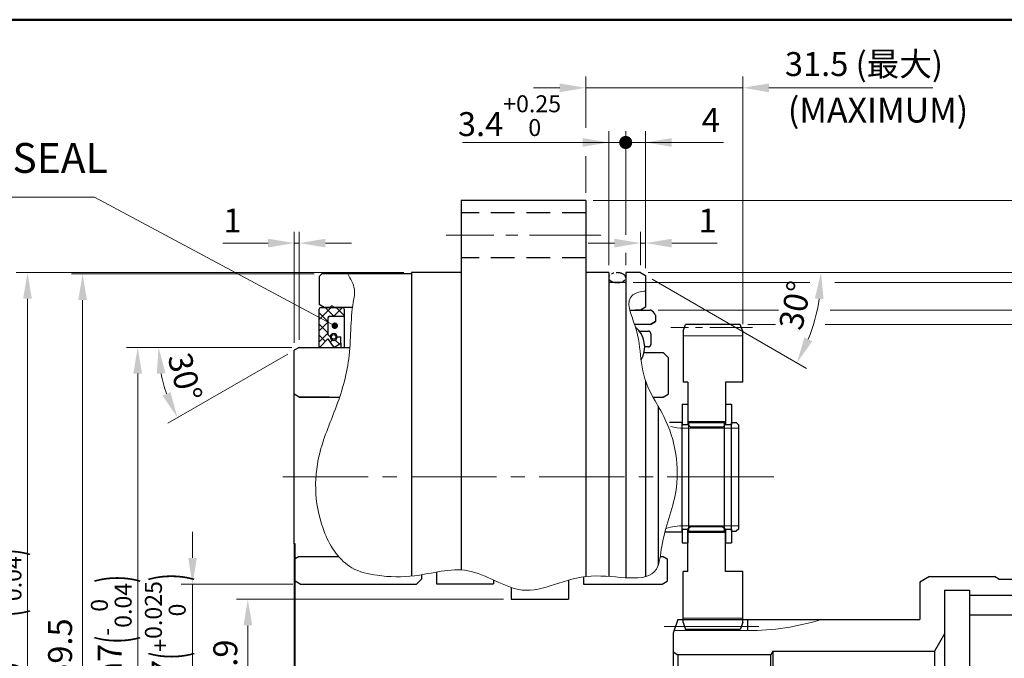
# Model space of a CAD drawing. Units: millimetres. Extents: x 47 to 644, y 67 to 482.
# Drawn here: x 327 to 524, y 354 to 482 of the extents above; entities that cross this region are included whole.
import ezdxf
from ezdxf.enums import TextEntityAlignment as Align

# ---------------------------------------------------------------- set-up
doc = ezdxf.new("R2010")
doc.units = ezdxf.units.MM
doc.header["$LTSCALE"] = 1.5
for name, pattern in [('CENTER2', [28.575, 19.05, -3.175, 3.175, -3.175]), ('DASHED2', [9.525, 6.35, -3.175]), ('HIDDEN', [9.525, 6.35, -3.175]), ('PHANTOM2', [31.75, 15.875, -3.175, 3.175, -3.175, 3.175, -3.175])]:
    doc.linetypes.add(name, pattern=pattern)
doc.layers.get('0').update_dxf_attribs({"lineweight": 30})
for name, color, linetype, lineweight in [('AM_0', 7, 'Continuous', 30), ('AM_11', 211, 'PHANTOM2', 25), ('AM_2', 3, 'Continuous', 20), ('AM_3', 31, 'DASHED2', 30), ('AM_4', 70, 'Continuous', 30), ('AM_5', 3, 'Continuous', 20), ('AM_6', 7, 'Continuous', 30), ('AM_7', 4, 'CENTER2', 15), ('AM_8', 1, 'Continuous', 20), ('表題欄-L', 1, 'Continuous', 50), ('表題欄_L', 1, 'Continuous', 50)]:
    doc.layers.add(name, color=color, linetype=linetype, lineweight=lineweight)
doc.styles.add('shi_dim_txt_sty', font='ISOCP.SHX', dxfattribs={"width": 0.9, "bigfont": 'EXTFONT.SHX'})
doc.styles.add('shi_dim_txt_sty 2', font='ISOCP.SHX', dxfattribs={"width": 0.9, "bigfont": 'EXTFONT.SHX'})
doc.styles.get("Standard").update_dxf_attribs({"font": 'ISOCP.SHX', "bigfont": 'EXTFONT.SHX'})
doc.styles.add('図番1', font='isoct.shx', dxfattribs={"width": 0.9, "bigfont": 'extfont.shx'})
doc.dimstyles.new('shi_dim_sty_A1KEI$0', dxfattribs={"dimtxt": 3.2, "dimasz": 3.5, "dimexe": 1.5, "dimexo": 1, "dimgap": 1, "dimtad": 1, "dimdsep": 46, "dimtxsty": 'shi_dim_txt_sty', "dimcen": 0, "dimclrd": 3, "dimclre": 3, "dimclrt": 51, "dimadec": 1, "dimazin": 2, "dimtp": 0.1, "dimtm": 0.1, "dimtfac": 0.71, "dimtmove": 0, "dimatfit": 0, "dimfxl": 1, "dimlwd": 20, "dimlwe": 20, "dimarcsym": 0})
doc.dimstyles.new('shi_dim_sty_A1KEI$2', dxfattribs={"dimtxt": 3.2, "dimasz": 3.5, "dimexe": 1.5, "dimexo": 1, "dimgap": 1, "dimtad": 1, "dimdsep": 46, "dimtxsty": 'shi_dim_txt_sty', "dimcen": 0, "dimclrd": 3, "dimclre": 3, "dimclrt": 51, "dimadec": 1, "dimazin": 2, "dimtp": 0.1, "dimtm": 0.1, "dimtfac": 0.71, "dimtmove": 0, "dimatfit": 3, "dimfxl": 1, "dimlwd": 20, "dimlwe": 20, "dimarcsym": 0})

# ---------------------------------------------------------------- blocks, each defined once
blk = doc.blocks.new('A3HG_2018_01')
at = {"layer": '表題欄_L'}
blk.add_line((390, 277), (0, 277), dxfattribs=at)
blk = doc.blocks.new('A3HO_SDT2021')
at = {"layer": '表題欄-L'}
blk.add_line((0, 277), (390, 277), dxfattribs=at)
at = {"layer": 'AM_0', "color": 6, "lineweight": 30, "width": 1.1}
blk.add_attdef('DWG.NO1', text='', height=6, rotation=180, dxfattribs=at).set_placement((20, 272), align=Align.MIDDLE)
at = {"layer": 'AM_0', "color": 6, "lineweight": 30}
for tag, height, p in [('HIS5.TAN{3.5}', 3, (180, 27)), ('SCALE{7.5}', 3, (238, 27)), ('DATE{7.5}', 3, (280, 27)), ('HIS4.TAN{3.5}', 3, (180, 21)), ('TITLE3', 5, (341.98, 15.49)), ('HIS3.TAN{3.5}', 3, (180, 15)), ('HIS2.TAN{3.5}', 3, (180, 9)), ('HIS1.TAN{3.5}', 3, (180, 3))]:
    blk.add_attdef(tag, text='', height=height, dxfattribs=at).set_placement(p, align=Align.MIDDLE)
for tag, height, p in [('TITLE1', 4, (296.27, 27.02)), ('HIS5{18}', 2.5, (112.72, 27)), ('HIS4{18}', 2.5, (112.72, 21)), ('HIS3{18}', 2.5, (112.72, 15)), ('HIS2{18}', 2.5, (112.72, 9)), ('HIS1{18}', 2.5, (112.72, 2.54))]:
    blk.add_attdef(tag, text='', height=height, dxfattribs=at).set_placement(p, align=Align.MIDDLE_LEFT)
at = {"layer": 'AM_0', "color": 6, "lineweight": 30, "width": 0.55}
for tag, p in [('HIS5.DATE{3.5}', (162.03, 27)), ('HIS4.DATE{3.5}', (162.03, 21)), ('HIS4.DATE', (162.03, 21)), ('HIS3.DATE{3.5}', (162.03, 15)), ('HIS2.DATE{3.5}', (162.03, 9)), ('HIS1.DATE{3.5}', (162.03, 3))]:
    blk.add_attdef(tag, text='', height=3, dxfattribs=at).set_placement(p, align=Align.MIDDLE_LEFT)
at = {"layer": 'AM_0', "color": 6, "lineweight": 30, "width": 0.8}
for tag, p in [('SAKUSEI{4}', (219.5, 16.5)), ('TANTOU{4}', (240.5, 16.5)), ('SINSA{4}', (261.5, 16.5)), ('SYOUNIN{4}', (282.5, 16.5))]:
    blk.add_attdef(tag, text='', height=4.5, dxfattribs=at).set_placement(p, align=Align.MIDDLE)
at = {"layer": 'AM_0', "color": 6, "lineweight": 30, "style": '図番1', "width": 1.05}
blk.add_attdef('DWG.NO1{7.3}', text='', height=7, dxfattribs=at).set_placement((372.25, 2.34), align=Align.RIGHT)
blk = doc.blocks.new('NU35_枠_断片_01')
at = {"layer": 'AM_0'}
for p, q in [((0, 94.5), (-25, 94.5)), ((-25, 94.5), (-25, 20.32)), ((0, 94.5), (0, 19)), ((-53.5, 79.25), (-53, 79.75)), ((-53.5, 79.25), (-53.5, 73.58)), ((-35, 79.75), (-53, 79.75)), ((-25, 80), (-35, 80)), ((-35, 80), (-35, 19.09)), ((4.6, 80), (0, 80)), ((4.6, 80), (4.6, 19.02)), ((11, 80), (8, 80)), ((8, 80), (8, 18.77)), ((11, 80), (12, 79.42)), ((12, 79.42), (12, 73.08)), ((8, 78), (4.6, 78)), ((-52.5, 73), (-53.5, 73.58)), ((-50.43, 73), (-50.9, 73.27)), ((-51.2, 73), (-52.5, 73)), ((-51.2, 73.1), (-51.2, 73)), ((-46.84, 73), (-50.43, 73)), ((11, 72.5), (9.91, 72.5)), ((12, 73.08), (11, 72.5)), ((12, 58.22), (12, 18.99)), ((-25, -94.5), (-25, -17.47)), ((-35, -26.45), (-35, -19.04)), ((4.6, -80), (4.6, -19.44)), ((8, -80), (8, -19.11)), ((0, -94.5), (0, -20.38)), ((12, -56.75), (12, -20.07)), ((-35, -50.26), (-35, -34.46)), ((-35, -80), (-35, -56.4)), ((-52.5, -73), (-53.5, -73.58)), ((-51.2, -73), (-52.5, -73)), ((-51.2, -73.1), (-51.2, -73)), ((-50.43, -73), (-50.9, -73.27)), ((-47.64, -73), (-50.43, -73)), ((11, -72.5), (9.61, -72.5)), ((12, -73.08), (11, -72.5)), ((12, -79.42), (12, -73.08)), ((-53.5, -79.25), (-53.5, -73.58)), ((8, -78), (4.6, -78)), ((-53.5, -79.25), (-53, -79.75)), ((-35, -79.75), (-53, -79.75)), ((-25, -80), (-35, -80)), ((4.6, -80), (0, -80)), ((11, -80), (8, -80)), ((11, -80), (12, -79.42)), ((0, -94.5), (-25, -94.5))]:
    blk.add_line(p, q, dxfattribs=at)
for centre, start, end in [((-51, 73.1), 60, 180), ((-51, -73.1), 180, 300)]:
    blk.add_arc(centre, 0.2, start, end, dxfattribs=at)
at = {"layer": 'AM_3', "ltscale": 0.5}
for p, q in [((0, 92), (-25, 92)), ((0, 83), (-25, 83)), ((0, -83), (-25, -83)), ((0, -92), (-25, -92))]:
    blk.add_line(p, q, dxfattribs=at)
at = {"layer": 'AM_7', "ltscale": 0.5}
for p, q in [((3, 87.5), (-28, 87.5)), ((3, -87.5), (-28, -87.5))]:
    blk.add_line(p, q, dxfattribs=at)
blk = doc.blocks.new('主軸受け_リテーナ_玉_断片_01')
at = {"layer": 'AM_11'}
for p, q in [((4.79, 68.25), (6.5, 68.25)), ((7, 67.75), (7, 65.6)), ((6.5, 65.1), (5.85, 65.1)), ((6.5, -65.1), (5.88, -65.1)), ((7, -67.75), (7, -65.6)), ((4.84, -68.25), (6.5, -68.25))]:
    blk.add_line(p, q, dxfattribs=at)
for centre, start, end in [((6.5, 67.75), 0.0586, 90), ((6.5, 65.6), 270.0586, 0.0586), ((6.5, -65.6), 360, 90), ((6.5, -67.75), 270, 360)]:
    blk.add_arc(centre, 0.5, start, end, dxfattribs=at)
blk = doc.blocks.new('主軸受け_外輪_断片_01')
at = {"layer": 'AM_0'}
for p, q in [((9.81, 72.5), (14, 72.5)), ((9.81, 72.5), (14, 72.5)), ((15, 71.5), (15, 70.17)), ((15, 71.5), (15, 70.17)), ((14, 69.59), (10.79, 69.59)), ((14, 69.59), (10.79, 69.59)), ((14, 69.59), (15, 70.17)), ((15, 70.17), (14, 69.59)), ((15.5, 53.24), (15.5, 21.26)), ((15.5, -22.91), (15.5, -31.38)), ((14, -69.6), (10.51, -69.6)), ((14, -69.6), (10.51, -69.6)), ((14, -69.6), (15, -70.17)), ((15, -70.17), (14, -69.6)), ((15, -70.17), (15, -71.5)), ((15, -71.5), (15, -70.17)), ((9.24, -72.5), (14, -72.5)), ((14, -72.5), (9.24, -72.5))]:
    blk.add_line(p, q, dxfattribs=at)
for centre, radius, start, end in [((12.08, 69.58), 3.5, 33.3443, 56.6557), ((7.65, 65.1), 5.16, 329.4507, 49.93), ((7.65, -65.1), 5.16, 276.5925, 51.3928), ((7.8, -64.92), 5.4, 274.9315, 300.0856), ((12.08, -69.58), 3.5, 303.3443, 326.6557)]:
    blk.add_arc(centre, radius, start, end, dxfattribs=at)
blk = doc.blocks.new('NU35_キャリア_断片')
at = {"layer": 'AM_0'}
for p, q in [((-5.81, 64), (-2, 64)), ((-2, 64), (-1, 63)), ((-1, 63), (-1, 55.58)), ((-2, 55), (-1, 55.58)), ((-3.96, 55), (-2, 55)), ((-2.58, 23), (-2, 23)), ((-2, 23), (-1.2, 22.54)), ((-1.2, 22.54), (-1.2, 18.08)), ((-18, 18.93), (-18, 17.5)), ((-2.2, 17.5), (-1.2, 18.08)), ((-18, 17.5), (-2.2, 17.5)), ((-18, -17.5), (-2.2, -17.5)), ((-18, -17.5), (-18, -20.48)), ((-2.2, -17.5), (-1.2, -18.08)), ((-1.2, -18.08), (-1.2, -46)), ((-1, -46), (-1.2, -46)), ((-1, -46), (-1, -63)), ((-2, -64), (-1, -63)), ((-5.81, -64), (-2, -64))]:
    blk.add_line(p, q, dxfattribs=at)
blk = doc.blocks.new('NU35_フランジ_標準_ギア外_断片_01')
at = {"layer": 'AM_0'}
for p, q in [((1, 65), (0, 64.42)), ((0, 25.56), (0, 64.42)), ((1, 65), (11.15, 65)), ((1, 55), (0, 55.58)), ((1, 55), (9.07, 55)), ((0.2, 25.56), (0, 25.56)), ((0, 25.56), (0, -27)), ((0.2, 18.08), (0.2, 25.56)), ((1, 23), (0.2, 22.54)), ((1, 23), (8.89, 23)), ((1.2, 17.5), (0.2, 18.08)), ((0.2, -27), (0.2, 18.08)), ((25.5, 18.5), (24.5, 17.5)), ((25.5, 19.36), (25.5, 18.5)), ((1.2, 17.5), (24.5, 17.5)), ((1.2, -17.5), (0.2, -18.08)), ((1.2, -17.5), (24.5, -17.5)), ((24.5, -17.5), (25, -18)), ((25, -18), (25, -19)), ((0, -64.42), (0, -27)), ((0, -27), (0.2, -27)), ((0.61, -49.31), (0, -48.25)), ((0.61, -49.31), (20, -49.31)), ((0.61, -49.31), (0.61, -57.69)), ((16, -58.5), (16, -48.5)), ((22.42, -53.5), (20, -49.31)), ((20, -57.69), (20, -49.31)), ((22.42, -53.5), (20, -57.69)), ((0.61, -57.69), (0, -58.75)), ((0.61, -57.69), (20, -57.69)), ((1, -65), (0, -64.42)), ((1, -65), (11.91, -65))]:
    blk.add_line(p, q, dxfattribs=at)
at = {"layer": 'AM_2'}
for p, q in [((0.14, -48.5), (16, -48.5)), ((16, -48.5), (17.5, -49.31)), ((0.14, -58.5), (16, -58.5)), ((16, -58.5), (17.5, -57.69))]:
    blk.add_line(p, q, dxfattribs=at)
at = {"layer": 'AM_3', "ltscale": 0.5}
for p, q in [((0.61, -31.81), (0, -30.75)), ((16, -31), (17.5, -31.81)), ((22.42, -36), (20, -40.19)), ((0.61, -40.19), (0, -41.25)), ((16, -41), (17.5, -40.19))]:
    blk.add_line(p, q, dxfattribs=at)
at = {"layer": 'AM_3', "linetype": 'HIDDEN', "ltscale": 0.5}
for p, q in [((0.14, -31), (16, -31)), ((16, -41), (16, -31)), ((0.61, -31.81), (20, -31.81)), ((0.61, -31.81), (0.61, -40.19)), ((22.42, -36), (20, -31.81)), ((20, -40.19), (20, -31.81)), ((0.14, -41), (16, -41)), ((0.61, -40.19), (20, -40.19))]:
    blk.add_line(p, q, dxfattribs=at)
at = {"layer": 'AM_7', "ltscale": 0.4}
for p, q in [((-3, -36), (23.74, -36)), ((-3, -53.5), (25.03, -53.5))]:
    blk.add_line(p, q, dxfattribs=at)
blk = doc.blocks.new('NU35_偏心遊星軸_断片')
at = {"layer": 'AM_0'}
for p, q in [((47.76, 11), (50.3, 11)), ((50.3, -11), (50.3, 11)), ((50.3, 10.5), (51.65, 10.5)), ((51.65, 10.9), (58.85, 10.9)), ((51.65, -10.9), (51.65, 10.9)), ((58.85, -10.9), (58.85, 10.9)), ((58.85, 10.5), (60.2, 10.5)), ((60.2, 10.9), (61.2, 10.9)), ((60.2, -10.9), (60.2, 10.9)), ((61.2, 10.9), (61.7, 10.4)), ((61.7, -10.4), (61.7, 10.4)), ((46.89, -11), (50.3, -11)), ((50.3, -10.5), (51.65, -10.5)), ((51.65, -10.9), (58.85, -10.9)), ((58.85, -10.5), (60.2, -10.5)), ((60.2, -10.9), (61.2, -10.9)), ((61.7, -10.4), (61.2, -10.9))]:
    blk.add_line(p, q, dxfattribs=at)
at = {"layer": 'AM_2'}
for p, q in [((50.7, 9.8), (61.7, 9.8)), ((50.7, -9.8), (61.7, -9.8))]:
    blk.add_line(p, q, dxfattribs=at)
for centre, start, end in [((50.7, 21.8), 257.1476, 270), ((50.7, -21.8), 90, 107.6193)]:
    blk.add_arc(centre, 12, start, end, dxfattribs=at)
blk = doc.blocks.new('C形止め輪_軸_22')
at = {"layer": 'AM_0'}
for p, q in [((0, 14.6), (1.2, 14.6)), ((0, 14.6), (0, 10.5)), ((1.2, 14.6), (1.2, 10.5)), ((0, 10.5), (1.2, 10.5)), ((0, -10.5), (1.2, -10.5)), ((0, -10.5), (0, -13.2)), ((1.2, -10.5), (1.2, -13.2)), ((0, -13.2), (1.2, -13.2))]:
    blk.add_line(p, q, dxfattribs=at)
blk = doc.blocks.new('GENDOT')
blk.add_line((0, 0), (-1, 0))
at = {"const_width": 0.25}
blk.add_lwpolyline([(-0.125, 0, 1), (0.125, 0, 1)], format="xyb", close=True, dxfattribs=at)
blk = doc.blocks.new('*D42')
at = {"layer": 'AM_5', "color": 3, "lineweight": 20}
for p, q in [((448.17, 439.03), (448.17, 459.84)), ((452.17, 432.38), (452.17, 459.84)), ((442.92, 457.59), (437.67, 457.59)), ((448.17, 457.59), (452.17, 457.59)), ((457.42, 457.59), (467.83, 457.59)), ((448.17, 432.96), (448.17, 435.43))]:
    blk.add_line(p, q, dxfattribs=at)
at = {"layer": 'AM_5', "color": 3}
blk.add_solid([(457.42, 458.47), (457.42, 456.72), (452.17, 457.59)], dxfattribs=at)
at = {"layer": 'Defpoints', "color": 0}
for p in [(452.17, 457.59), (448.17, 431.46), (452.17, 430.88)]:
    blk.add_point(p, dxfattribs=at)
at = {"layer": 'AM_5', "color": 3, "lineweight": 20, "xscale": 5.25, "yscale": 5.25, "zscale": 5.25}
blk.add_blockref('GENDOT', (448.17, 457.59), dxfattribs=at)
at = {"layer": 'AM_5', "color": 51, "insert": (465.25, 461.49), "char_height": 4.8, "attachment_point": 5, "style": 'shi_dim_txt_sty'}
blk.add_mtext('4', dxfattribs=at)
blk = doc.blocks.new('*D43')
at = {"layer": 'AM_5', "color": 3, "lineweight": 20}
for p, q in [((444.77, 432.96), (444.77, 459.84)), ((448.17, 439.31), (448.17, 459.84)), ((439.52, 457.59), (415.43, 457.59)), ((448.17, 457.59), (444.77, 457.59)), ((453.42, 457.59), (458.67, 457.59)), ((448.17, 432.96), (448.17, 435.43))]:
    blk.add_line(p, q, dxfattribs=at)
at = {"layer": 'AM_5', "color": 3}
blk.add_solid([(439.52, 458.47), (439.52, 456.72), (444.77, 457.59)], dxfattribs=at)
at = {"layer": 'Defpoints', "color": 0}
for p in [(444.77, 457.59), (444.77, 431.46), (448.17, 431.46)]:
    blk.add_point(p, dxfattribs=at)
at = {"layer": 'AM_5', "color": 3, "lineweight": 20, "xscale": 5.25, "yscale": 5.25, "zscale": 5.25, "rotation": 180}
blk.add_blockref('GENDOT', (448.17, 457.59), dxfattribs=at)
at = {"layer": 'AM_5', "color": 51, "insert": (424.85, 462.97), "char_height": 4.8, "attachment_point": 5, "style": 'shi_dim_txt_sty'}
blk.add_mtext('3.4{}{\\H0.71x;\\C3;\\S+0.25^  0;}', dxfattribs=at)
blk = doc.blocks.new('*D44')
at = {"layer": 'AM_5', "color": 3, "lineweight": 20}
for p, q in [((440.17, 460.52), (440.17, 470.82)), ((471.67, 421.13), (471.67, 470.82)), ((434.92, 468.57), (429.67, 468.57)), ((440.17, 468.57), (471.67, 468.57)), ((476.92, 468.57), (509.79, 468.57)), ((440.17, 447.46), (440.17, 454.86))]:
    blk.add_line(p, q, dxfattribs=at)
at = {"layer": 'AM_5', "color": 3}
for points in [[(434.92, 469.44), (434.92, 467.69), (440.17, 468.57)], [(476.92, 469.44), (476.92, 467.69), (471.67, 468.57)]]:
    blk.add_solid(points, dxfattribs=at)
at = {"layer": 'Defpoints', "color": 0}
for p in [(440.17, 468.57), (440.17, 445.96), (471.67, 419.63)]:
    blk.add_point(p, dxfattribs=at)
at = {"layer": 'AM_5', "color": 51, "insert": (495.98, 472.71), "char_height": 4.8, "attachment_point": 5, "style": 'shi_dim_txt_sty'}
blk.add_mtext('31.5 (最大)', dxfattribs=at)
blk = doc.blocks.new('*D45')
at = {"layer": 'AM_5', "color": 3, "lineweight": 20}
for p, q in [((454.67, 423.96), (478.82, 423.96)), ((489.17, 423.96), (588.26, 423.96)), ((586.01, 418.71), (586.01, 284.21)), ((454.67, 278.96), (588.26, 278.96))]:
    blk.add_line(p, q, dxfattribs=at)
at = {"layer": 'AM_5', "color": 3}
for points in [[(585.13, 418.71), (586.88, 418.71), (586.01, 423.96)], [(585.13, 284.21), (586.88, 284.21), (586.01, 278.96)]]:
    blk.add_solid(points, dxfattribs=at)
at = {"layer": 'Defpoints', "color": 0}
for p in [(453.17, 423.96), (453.17, 278.96), (586.01, 278.96)]:
    blk.add_point(p, dxfattribs=at)
at = {"layer": 'AM_5', "color": 51, "insert": (582.11, 352.28), "char_height": 4.8, "attachment_point": 5, "rotation": 90, "style": 'shi_dim_txt_sty'}
blk.add_mtext('%%c145', dxfattribs=at)
blk = doc.blocks.new('*D46')
at = {"layer": 'AM_5', "color": 3, "lineweight": 20}
for p, q in [((449.67, 429.46), (485.13, 429.46)), ((490.15, 429.46), (599.31, 429.46)), ((597.06, 278.71), (597.06, 424.21)), ((449.67, 273.46), (599.31, 273.46))]:
    blk.add_line(p, q, dxfattribs=at)
at = {"layer": 'AM_5', "color": 3}
for points in [[(596.19, 424.21), (597.94, 424.21), (597.06, 429.46)], [(596.19, 278.71), (597.94, 278.71), (597.06, 273.46)]]:
    blk.add_solid(points, dxfattribs=at)
at = {"layer": 'Defpoints', "color": 0}
for p in [(448.17, 429.46), (597.06, 429.46), (448.17, 273.46)]:
    blk.add_point(p, dxfattribs=at)
at = {"layer": 'AM_5', "color": 51, "insert": (591.84, 355.46), "char_height": 4.8, "attachment_point": 5, "rotation": 90, "style": 'shi_dim_txt_sty'}
blk.add_mtext('%%C156{}{\\H0.71x;\\C7;\\S 0^ -0.1;}', dxfattribs=at)
blk = doc.blocks.new('*D47')
at = {"layer": 'AM_5', "color": 3, "lineweight": 20}
for p, q in [((452.67, 431.46), (610.36, 431.46)), ((608.11, 426.21), (608.11, 276.71)), ((452.67, 271.46), (610.36, 271.46))]:
    blk.add_line(p, q, dxfattribs=at)
at = {"layer": 'AM_5', "color": 3}
for points in [[(607.24, 426.21), (608.99, 426.21), (608.11, 431.46)], [(607.24, 276.71), (608.99, 276.71), (608.11, 271.46)]]:
    blk.add_solid(points, dxfattribs=at)
at = {"layer": 'Defpoints', "color": 0}
for p in [(451.17, 431.46), (451.17, 271.46), (608.11, 271.46)]:
    blk.add_point(p, dxfattribs=at)
at = {"layer": 'AM_5', "color": 51, "insert": (602.81, 351.43), "char_height": 4.8, "attachment_point": 5, "rotation": 90, "style": 'shi_dim_txt_sty'}
blk.add_mtext('%%C160{}{\\C51; h7\\C3;{\\H1.42x;\\W0.5;(}{\\A0;\\H0.71x;-\\S0^ 0.04;}{\\H1.42x;\\W0.5;)}}', dxfattribs=at)
blk = doc.blocks.new('*D48')
at = {"layer": 'AM_5', "color": 3, "lineweight": 20}
for p, q in [((441.67, 445.96), (621.42, 445.96)), ((619.17, 440.71), (619.17, 262.21)), ((441.67, 256.96), (454.06, 256.96)), ((455.9, 256.96), (466.46, 256.96)), ((470.97, 256.96), (621.42, 256.96))]:
    blk.add_line(p, q, dxfattribs=at)
at = {"layer": 'AM_5', "color": 3}
for points in [[(618.29, 440.71), (620.04, 440.71), (619.17, 445.96)], [(618.29, 262.21), (620.04, 262.21), (619.17, 256.96)]]:
    blk.add_solid(points, dxfattribs=at)
at = {"layer": 'Defpoints', "color": 0}
for p in [(440.17, 445.96), (440.17, 256.96), (619.17, 256.96)]:
    blk.add_point(p, dxfattribs=at)
at = {"layer": 'AM_5', "color": 51, "insert": (615.27, 352.29), "char_height": 4.8, "attachment_point": 5, "rotation": 90, "style": 'shi_dim_txt_sty'}
blk.add_mtext('%%c189', dxfattribs=at)
blk = doc.blocks.new('*D49')
at = {"layer": 'AM_5', "color": 3, "lineweight": 20}
for p, q in [((381.17, 416.46), (347.99, 416.46)), ((350.24, 411.21), (350.24, 291.71)), ((381.17, 286.46), (347.99, 286.46))]:
    blk.add_line(p, q, dxfattribs=at)
at = {"layer": 'AM_5', "color": 3}
for points in [[(349.36, 411.21), (351.11, 411.21), (350.24, 416.46)], [(349.36, 291.71), (351.11, 291.71), (350.24, 286.46)]]:
    blk.add_solid(points, dxfattribs=at)
at = {"layer": 'Defpoints', "color": 0}
for p in [(382.67, 416.46), (350.24, 286.46), (382.67, 286.46)]:
    blk.add_point(p, dxfattribs=at)
at = {"layer": 'AM_5', "color": 51, "insert": (344.93, 351.46), "char_height": 4.8, "attachment_point": 5, "rotation": 90, "style": 'shi_dim_txt_sty'}
blk.add_mtext('%%C130{}{\\C51; h7\\C3;{\\H1.42x;\\W0.5;(}{\\A0;\\H0.71x;-\\S0^ 0.04;}{\\H1.42x;\\W0.5;)}}', dxfattribs=at)
blk = doc.blocks.new('ua35-166-pla2_01')
at = {"layer": 'AM_0'}
for p, q in [((-11, 29.23), (-10.5, 30.6)), ((-10.5, 30.6), (0.5, 30.6)), ((1, 29.23), (0.5, 30.6)), ((-11, 29.23), (-11, 19)), ((1, 29.23), (1, 19)), ((-11, 19), (-7.5, 19)), ((-7.5, 19), (-7.5, 10.5)), ((0, 19), (0, 10.5)), ((0, 19), (1, 19)), ((0, 15.75), (0, 15.75)), ((-7, 10), (-7.5, 10.5)), ((-7, 10), (-0.5, 10)), ((-0.5, 10), (0, 10.5)), ((-7, -10), (-7.5, -10.5)), ((-7.5, -16), (-7.5, -10.5)), ((-7.5, -19), (-7.5, -10.5)), ((-7, -10), (-0.5, -10)), ((-0.5, -10), (0, -10.5)), ((0, -16), (0, -10.5)), ((0, -19), (0, -10.5)), ((0, -15.75), (0, -15.75)), ((-11, -19), (-7.5, -19)), ((-11, -19), (-11, -29.23)), ((0, -19), (1, -19)), ((1, -29.23), (1, -19)), ((-11, -29.23), (-10.5, -30.6)), ((1, -29.23), (0.5, -30.6)), ((-10.5, -30.6), (0.5, -30.6))]:
    blk.add_line(p, q, dxfattribs=at)
at = {"layer": 'AM_2'}
for p, q in [((-11, 28.35), (1, 28.35)), ((-7.5, 11.15), (0, 11.15)), ((-7.5, -11.15), (0, -11.15)), ((-11, -28.35), (1, -28.35))]:
    blk.add_line(p, q, dxfattribs=at)
at = {"layer": 'AM_7', "ltscale": 0.3}
for p, q in [((-12.94, 30), (3.44, 30)), ((-17.25, 0), (3.5, 0)), ((-12.94, -30), (3.44, -30))]:
    blk.add_line(p, q, dxfattribs=at)
blk = doc.blocks.new('*D59')
at = {"layer": 'AM_5', "color": 3, "lineweight": 20}
for p, q in [((385.67, 431.21), (336.93, 431.21)), ((339.18, 425.96), (339.18, 276.96)), ((385.67, 271.71), (336.93, 271.71))]:
    blk.add_line(p, q, dxfattribs=at)
at = {"layer": 'AM_5', "color": 3}
for points in [[(338.31, 425.96), (340.06, 425.96), (339.18, 431.21)], [(338.31, 276.96), (340.06, 276.96), (339.18, 271.71)]]:
    blk.add_solid(points, dxfattribs=at)
at = {"layer": 'Defpoints', "color": 0}
for p in [(387.17, 431.21), (339.18, 271.71), (387.17, 271.71)]:
    blk.add_point(p, dxfattribs=at)
at = {"layer": 'AM_5', "color": 51, "insert": (335.28, 351.46), "char_height": 4.8, "attachment_point": 5, "rotation": 90, "style": 'shi_dim_txt_sty'}
blk.add_mtext('%%c159.5', dxfattribs=at)
blk = doc.blocks.new('*D60')
at = {"layer": 'AM_5', "color": 3, "lineweight": 20}
for p, q in [((403.67, 431.46), (325.88, 431.46)), ((328.13, 426.21), (328.13, 276.71)), ((403.67, 271.46), (325.88, 271.46))]:
    blk.add_line(p, q, dxfattribs=at)
at = {"layer": 'AM_5', "color": 3}
for points in [[(327.25, 426.21), (329, 426.21), (328.13, 431.46)], [(327.25, 276.71), (329, 276.71), (328.13, 271.46)]]:
    blk.add_solid(points, dxfattribs=at)
at = {"layer": 'Defpoints', "color": 0}
for p in [(405.17, 431.46), (328.13, 271.46), (405.17, 271.46)]:
    blk.add_point(p, dxfattribs=at)
at = {"layer": 'AM_5', "color": 51, "insert": (322.82, 356.82), "char_height": 4.8, "attachment_point": 5, "rotation": 90, "style": 'shi_dim_txt_sty'}
blk.add_mtext('%%C160{}{\\C51; h7\\C3;{\\H1.42x;\\W0.5;(}{\\A0;\\H0.71x;-\\S0^ 0.04;}{\\H1.42x;\\W0.5;)}}', dxfattribs=at)
blk = doc.blocks.new('*D64')
at = {"layer": 'AM_5', "color": 3, "lineweight": 20}
for p, q in [((381.67, 417.38), (381.67, 439.65)), ((382.67, 417.96), (382.67, 439.65)), ((376.42, 437.4), (367.31, 437.4)), ((382.67, 437.4), (381.67, 437.4)), ((387.92, 437.4), (393.17, 437.4))]:
    blk.add_line(p, q, dxfattribs=at)
at = {"layer": 'AM_5', "color": 3}
for points in [[(376.42, 438.27), (376.42, 436.52), (381.67, 437.4)], [(387.92, 438.27), (387.92, 436.52), (382.67, 437.4)]]:
    blk.add_solid(points, dxfattribs=at)
at = {"layer": 'Defpoints', "color": 0}
for p in [(381.67, 437.4), (381.67, 415.88), (382.67, 416.46)]:
    blk.add_point(p, dxfattribs=at)
at = {"layer": 'AM_5', "color": 51, "insert": (369.24, 441.3), "char_height": 4.8, "attachment_point": 5, "style": 'shi_dim_txt_sty'}
blk.add_mtext('1', dxfattribs=at)
blk = doc.blocks.new('*D65')
at = {"layer": 'AM_5', "color": 3, "lineweight": 20}
for p, q in [((381.17, 416.46), (352.19, 416.46)), ((380.37, 415.13), (356.28, 401.22))]:
    blk.add_line(p, q, dxfattribs=at)
blk.add_arc((382.67, 416.46), 28.23, 190.6717, 199.3283, dxfattribs=at)
at = {"layer": 'AM_5', "color": 3}
for points in [[(354.06, 411.15), (355.8, 411.32), (354.44, 416.46)], [(356.83, 407.48), (355.24, 406.75), (358.22, 402.35)]]:
    blk.add_solid(points, dxfattribs=at)
at = {"layer": 'Defpoints', "color": 0}
for p in [(381.67, 415.88), (382.67, 416.46), (382.67, 416.46), (392.82, 416.46), (356.15, 406.81)]:
    blk.add_point(p, dxfattribs=at)
at = {"layer": 'AM_5', "color": 51, "insert": (359.13, 410.34), "char_height": 4.8, "attachment_point": 5, "rotation": 284.58, "style": 'shi_dim_txt_sty'}
blk.add_mtext('30°', dxfattribs=at)
blk = doc.blocks.new('*D67')
at = {"layer": 'AM_5', "color": 3, "lineweight": 20}
for p, q in [((361.24, 374.21), (361.24, 379.46)), ((381.37, 368.96), (358.99, 368.96)), ((361.24, 368.96), (361.24, 363.71)), ((361.24, 363.71), (361.24, 339.21)), ((361.24, 333.96), (361.24, 339.21)), ((381.37, 333.96), (358.99, 333.96)), ((361.24, 328.71), (361.24, 323.46))]:
    blk.add_line(p, q, dxfattribs=at)
at = {"layer": 'AM_5', "color": 3}
for points in [[(360.37, 374.21), (362.12, 374.21), (361.24, 368.96)], [(360.37, 328.71), (362.12, 328.71), (361.24, 333.96)]]:
    blk.add_solid(points, dxfattribs=at)
at = {"layer": 'Defpoints', "color": 0}
for p in [(382.87, 368.96), (361.24, 333.96), (382.87, 333.96)]:
    blk.add_point(p, dxfattribs=at)
at = {"layer": 'AM_5', "color": 51, "insert": (355.78, 351.46), "char_height": 4.8, "attachment_point": 5, "rotation": 90, "style": 'shi_dim_txt_sty'}
blk.add_mtext('%%C35{}{\\C51; H7\\C3;{\\H1.42x;\\W0.5;(}{\\A2;\\H0.71x;+\\S0.025^ 0;}{\\H1.42x;\\W0.5;)}}', dxfattribs=at)
blk = doc.blocks.new('*D78')
at = {"layer": 'AM_5', "color": 3, "lineweight": 20}
for p, q in [((423.67, 365.91), (370.09, 365.91)), ((372.34, 360.66), (372.34, 342.26)), ((408.67, 337.01), (370.09, 337.01))]:
    blk.add_line(p, q, dxfattribs=at)
at = {"layer": 'AM_5', "color": 3}
for points in [[(371.47, 360.66), (373.22, 360.66), (372.34, 365.91)], [(371.47, 342.26), (373.22, 342.26), (372.34, 337.01)]]:
    blk.add_solid(points, dxfattribs=at)
at = {"layer": 'Defpoints', "color": 0}
for p in [(425.17, 365.91), (372.34, 337.01), (410.17, 337.01)]:
    blk.add_point(p, dxfattribs=at)
at = {"layer": 'AM_5', "color": 51, "insert": (368.44, 351.46), "char_height": 4.8, "attachment_point": 5, "rotation": 90, "style": 'shi_dim_txt_sty'}
blk.add_mtext('28.9', dxfattribs=at)
blk = doc.blocks.new('*D29')
at = {"layer": 'AM_5', "color": 3, "lineweight": 20}
for p, q in [((451.17, 432.96), (451.17, 439.65)), ((452.17, 432.38), (452.17, 439.65)), ((445.92, 437.4), (440.67, 437.4)), ((451.17, 437.4), (452.17, 437.4)), ((457.42, 437.4), (466.53, 437.4))]:
    blk.add_line(p, q, dxfattribs=at)
at = {"layer": 'AM_5', "color": 3}
for points in [[(445.92, 438.27), (445.92, 436.52), (451.17, 437.4)], [(457.42, 438.27), (457.42, 436.52), (452.17, 437.4)]]:
    blk.add_solid(points, dxfattribs=at)
at = {"layer": 'Defpoints', "color": 0}
for p in [(452.17, 437.4), (451.17, 431.46), (452.17, 430.88)]:
    blk.add_point(p, dxfattribs=at)
at = {"layer": 'AM_5', "color": 51, "insert": (464.6, 441.3), "char_height": 4.8, "attachment_point": 5, "style": 'shi_dim_txt_sty'}
blk.add_mtext('1', dxfattribs=at)
blk = doc.blocks.new('*D79')
at = {"layer": 'AM_5', "color": 3, "lineweight": 20}
for p, q in [((452.67, 431.46), (489.63, 431.46)), ((453.47, 430.13), (484.48, 412.23))]:
    blk.add_line(p, q, dxfattribs=at)
blk.add_arc((451.17, 431.46), 36.21, 338.314, 351.686, dxfattribs=at)
at = {"layer": 'AM_5', "color": 3}
for points in [[(486.13, 426.29), (487.87, 426.16), (487.38, 431.46)], [(485.61, 417.7), (484.03, 418.46), (482.53, 413.36)]]:
    blk.add_solid(points, dxfattribs=at)
at = {"layer": 'Defpoints', "color": 0}
for p in [(448.17, 431.46), (451.17, 431.46), (451.17, 431.46), (452.17, 430.88), (485.2, 419.08)]:
    blk.add_point(p, dxfattribs=at)
at = {"layer": 'AM_5', "color": 51, "insert": (482.78, 424.77), "char_height": 4.8, "attachment_point": 5, "rotation": 78.0467, "style": 'shi_dim_txt_sty'}
blk.add_mtext('30°', dxfattribs=at)
blk = doc.blocks.new('*D81')
at = {"layer": 'AM_5', "color": 3, "lineweight": 20}
for p, q in [((472.67, 421.06), (478.21, 421.06)), ((488.19, 421.06), (566.15, 421.06)), ((563.9, 415.81), (563.9, 306.26))]:
    blk.add_line(p, q, dxfattribs=at)
at = {"layer": 'AM_5', "color": 3}
blk.add_solid([(563.02, 415.81), (564.77, 415.81), (563.9, 421.06)], dxfattribs=at)
at = {"layer": 'Defpoints', "color": 0}
for p in [(471.17, 421.06), (467.63, 281.86), (563.9, 281.86)]:
    blk.add_point(p, dxfattribs=at)
at = {"layer": 'AM_5', "color": 51, "insert": (559.76, 339.09), "char_height": 4.8, "attachment_point": 5, "rotation": 90, "style": 'shi_dim_txt_sty'}
blk.add_mtext('%%C139.2 (偏心軸歯車外接円)', dxfattribs=at)
blk = doc.blocks.new('*U124')
at = {"layer": 'AM_0'}
for p, q in [((557.27, 332.96), (557.27, 339.46)), ((561.4, 332.96), (561.4, 339.46))]:
    blk.add_line(p, q, dxfattribs=at)
at = {"layer": 'AM_4'}
for p, q in [((556.83, 332.96), (556.83, 339.46)), ((561.83, 332.96), (561.83, 339.46))]:
    blk.add_line(p, q, dxfattribs=at)
at = {"layer": 'AM_7'}
blk.add_line((559.33, 331.34), (559.33, 341.09), dxfattribs=at)
blk = doc.blocks.new('INPUT GEAR')
at = {"layer": 'AM_0'}
for p, q in [((534.33, 370.46), (532.33, 369.31)), ((534.33, 370.46), (547.33, 370.46)), ((548.2, 369.96), (547.33, 370.46)), ((548.2, 369.96), (577.33, 369.96)), ((577.33, 369.96), (577.33, 332.96)), ((532.33, 369.31), (532.33, 361.86)), ((537.33, 367.71), (537.33, 335.21)), ((537.33, 367.71), (542.33, 367.71)), ((542.33, 367.71), (542.33, 335.21)), ((542.33, 366.76), (577.33, 366.76)), ((577.33, 364.22), (576.83, 363.35)), ((497.83, 359.61), (497.83, 361.86)), ((542.33, 362.78), (575.83, 362.78)), ((576.83, 363.35), (575.83, 362.78)), ((575.83, 362.78), (575.83, 339.46)), ((576.83, 363.35), (576.83, 338.88)), ((537.33, 358.96), (535.31, 355.46)), ((482.83, 355.34), (483.83, 354.76)), ((483.83, 354.76), (483.83, 348.16)), ((502.43, 354.76), (483.83, 354.76)), ((502.83, 355.46), (502.43, 354.76)), ((502.43, 348.16), (502.43, 354.76)), ((502.83, 355.46), (535.31, 355.46)), ((502.83, 355.46), (502.83, 347.46)), ((502.83, 355.46), (502.83, 347.46)), ((535.31, 355.46), (535.31, 347.46)), ((483.83, 348.16), (482.83, 347.58)), ((483.83, 348.16), (502.43, 348.16)), ((502.83, 347.46), (502.43, 348.16)), ((535.31, 347.46), (502.83, 347.46)), ((537.33, 343.96), (535.31, 347.46)), ((497.83, 343.31), (497.83, 341.06)), ((532.33, 333.62), (532.33, 341.06)), ((542.33, 339.46), (575.83, 339.46)), ((576.83, 338.88), (575.83, 339.46)), ((577.33, 338.02), (576.83, 338.88)), ((537.33, 335.21), (542.33, 335.21)), ((534.33, 332.46), (532.33, 333.62)), ((534.33, 332.46), (547.33, 332.46)), ((548.2, 332.96), (547.33, 332.46)), ((548.2, 332.96), (577.33, 332.96))]:
    blk.add_line(p, q, dxfattribs=at)
at = {"layer": 'AM_0', "ltscale": 0.5}
for p, q in [((483.83, 361.86), (482.83, 359.11)), ((483.83, 361.86), (532.33, 361.86)), ((482.83, 359.11), (482.83, 343.81)), ((483.83, 341.06), (482.83, 343.81)), ((483.83, 341.06), (532.33, 341.06))]:
    blk.add_line(p, q, dxfattribs=at)
at = {"layer": 'AM_2', "ltscale": 0.5}
for p, q in [((483.02, 359.61), (497.83, 359.61)), ((483.02, 343.31), (497.83, 343.31))]:
    blk.add_line(p, q, dxfattribs=at)
at = {"layer": 'AM_2'}
for centre, start, end in [((497.83, 409.61), 270, 287.2539), ((497.83, 293.31), 72.7461, 90)]:
    blk.add_arc(centre, 50, start, end, dxfattribs=at)
at = {"layer": 'AM_7', "ltscale": 0.4}
for p, q in [((481.08, 360.46), (500.08, 360.46)), ((481.08, 342.46), (500.08, 342.46))]:
    blk.add_line(p, q, dxfattribs=at)
at = {"layer": 'AM_7', "ltscale": 0.6}
blk.add_line((479.79, 351.46), (579.98, 351.46), dxfattribs=at)
at = {"layer": 'AM_0'}
blk.add_blockref('*U124', (0, 0), dxfattribs=at)
blk = doc.blocks.new('D1301466')
at = {"layer": 'AM_8'}
h = blk.add_hatch(dxfattribs=at)
h.set_pattern_fill('ANSI37', color=256, scale=0.5, style=0)
h.set_pattern_definition([(45, (-367, -390), (-1.122532, 1.122532), []), (135, (-367, -390), (-1.122532, -1.122532), [])])
h.paths.add_polyline_path([(5, 72.7, 0.414214), (4.7, 73), (0.3, 73, 0.414214), (0, 72.7), (0, 65.09, 0.681724), (0.15, 65.03), (1.75, 66.75), (2.9, 65), (4.3, 65.88), (4.3, 67.1), (3.6, 67.1, -1), (2.2, 67.1), (1.75, 67.59), (1.75, 70.95, -0.414214), (2.05, 71.25), (5, 71.25)])
h = blk.add_hatch(dxfattribs=at)
h.set_pattern_fill('ANSI37', color=256, scale=0.5, style=0)
h.set_pattern_definition([(315, (-367, 390), (-1.122532, -1.122532), []), (225, (-367, 390), (-1.122532, 1.122532), [])])
h.paths.add_polyline_path([(2.05, -71.25, -0.414214), (1.75, -70.95), (1.75, -67.59), (2.2, -67.1, -1), (3.6, -67.1), (4.3, -67.1), (4.3, -65.88), (2.9, -65), (1.75, -66.75), (0.15, -65.03, 0.681724), (0, -65.09), (0, -72.7, 0.414214), (0.3, -73), (4.7, -73, 0.414214), (5, -72.7), (5, -71.25)])
at = {"layer": 'AM_0'}
for p, q in [((0, 65.09), (0, 72.7)), ((0.3, 73), (4.7, 73)), ((2.05, 71.25), (5, 71.25)), ((5, 72.7), (5, 71.25)), ((5, 71.25), (5, 65)), ((1.75, 70.95), (1.75, 67.59)), ((1.75, 67.59), (2.2, 67.1)), ((1.75, 66.75), (0.15, 65.03)), ((1.75, 66.75), (2.9, 65)), ((2.9, 65), (4.3, 65.88)), ((3.6, 67.1), (4.3, 67.1)), ((4.3, 65.88), (4.3, 67.1)), ((4.3, 65.88), (4.3, 65)), ((0, -65.09), (0, -72.7)), ((1.75, -66.75), (0.15, -65.03)), ((1.75, -66.75), (2.9, -65)), ((2.9, -65), (4.3, -65.88)), ((4.3, -65.88), (4.3, -65)), ((5, -71.25), (5, -65)), ((1.75, -67.59), (2.2, -67.1)), ((3.6, -67.1), (4.3, -67.1)), ((4.3, -65.88), (4.3, -67.1)), ((1.75, -70.95), (1.75, -67.59)), ((0.3, -73), (4.7, -73)), ((2.05, -71.25), (5, -71.25)), ((5, -72.7), (5, -71.25))]:
    blk.add_line(p, q, dxfattribs=at)
for centre in [(2.9, 67.1), (2.9, -67.1)]:
    blk.add_circle(centre, 0.455, dxfattribs=at)
for centre, radius, start, end in [((0.3, 72.7), 0.3, 90, 180), ((2.05, 70.95), 0.3, 90, 180), ((4.7, 72.7), 0.3, 0, 90), ((2.9, 67.1), 0.7, 0, 180), ((2.9, 67.1), 0.7, 180, 0), ((0.09, 65.09), 0.0875, 180, 317.1328), ((0.09, -65.09), 0.0875, 42.8672, 180), ((2.9, -67.1), 0.7, 0, 180), ((2.9, -67.1), 0.7, 180, 0), ((2.05, -70.95), 0.3, 180, 270), ((0.3, -72.7), 0.3, 180, 270), ((4.7, -72.7), 0.3, 270, 0)]:
    blk.add_arc(centre, radius, start, end, dxfattribs=at)
blk = doc.blocks.new('*S100')
at = {"layer": 'AM_5'}
h = blk.add_hatch(color=3, dxfattribs=at)
edge = h.paths.add_edge_path(flags=0)
edge.add_arc((389.79, 420.81), 0.656, 0, 360)
at = {"layer": 'AM_5', "color": 3}
for p, q in [((338.43, 446.61), (310.99, 446.61)), ((310.99, 446.61), (341.54, 446.61)), ((341.54, 446.61), (385.16, 423.29))]:
    blk.add_line(p, q, dxfattribs=at)
at = {"layer": 'AM_5', "color": 3, "linetype": 'Continuous'}
blk.add_line((389.21, 421.12), (385.16, 423.29), dxfattribs=at)
at = {"layer": 'AM_5', "color": 7, "insert": (310.35, 449.61), "char_height": 6, "attachment_point": 7, "style": 'shi_dim_txt_sty'}
blk.add_mtext('OIL SEAL', dxfattribs=at)

msp = doc.modelspace()

# ---------------------------------------------------------------- linework, layer by layer
at = {"layer": 'AM_0'}
for p, q in [((388.67053, 406.46222), (382.67053, 406.46222)), ((410.17053, 371.36474), (410.17053, 369.01222)), ((421.67053, 369.75665), (421.67053, 369.01222)), ((436.67053, 369.71698), (436.67053, 365.91222)), ((410.17053, 369.01222), (421.67053, 369.01222)), ((425.17053, 368.28331), (425.17053, 365.91222)), ((425.17053, 365.91222), (436.67053, 365.91222))]:
    msp.add_line(p, q, dxfattribs=at)
at = {"layer": 'AM_11', "ltscale": 0.1, "extrusion": (0, 0, -1)}
msp.add_ellipse((446.47053, 430.46222), major_axis=(1.7, 0), ratio=0.588235294, dxfattribs=at)
at = {"layer": 'AM_2', "color": 51}
msp.add_open_spline([(392.421, 431.21222), (392.9519, 430.18155), (394.08822, 428.31098), (392.8306, 422.96384), (393.27143, 414.27704), (390.1676, 404.24492), (385.31657, 393.29355), (385.83401, 381.12747), (391.77609, 372.02222), (399.04732, 370.39873), (406.82857, 370.23208), (416.8625, 373.54263), (428.27702, 364.78425), (439.67244, 373.03318), (454.60721, 368.09641), (455.46823, 379.13918), (459.61253, 388.30223), (457.95013, 399.76057), (450.26113, 411.43384), (452.17053, 417.61618), (447.42746, 426.6152), (451.14583, 427.72188), (452.17053, 427.73728)], degree=3, knots=[2.620645005, 2.620645005, 2.620645005, 2.620645005, 5.904081183, 8.709443297, 20.075009018, 30.467261579, 40.214879451, 56.121461134, 64.900622539, 70.16260024, 77.634170373, 88.393151033, 99.957041484, 114.111822645, 127.266893465, 131.958117422, 143.233311112, 158.462188324, 163.937298214, 182.281185633, 191.292181489, 194.314195674, 194.314195674, 194.314195674, 194.314195674], dxfattribs=at)
at = {"layer": 'AM_7', "ltscale": 0.6}
msp.add_line((379.37105, 390.46222), (474.67053, 390.46222), dxfattribs=at)

# ---------------------------------------------------------------- block references
at = {"layer": 'AM_0'}
for name, p in [('NU35_枠_断片_01', (440.17053, 351.46222)), ('D1301466', (386.67053, 351.46222)), ('主軸受け_外輪_断片_01', (439.17053, 351.46222)), ('主軸受け_リテーナ_玉_断片_01', (446.218, 351.46222)), ('NU35_フランジ_標準_ギア外_断片_01', (381.67053, 351.46222)), ('NU35_キャリア_断片', (457.67053, 351.46222)), ('C形止め輪_軸_22', (459.47053, 390.46222)), ('C形止め輪_軸_22', (468.17053, 390.46222)), ('NU35_偏心遊星軸_断片', (409.17053, 390.46222))]:
    msp.add_blockref(name, p, dxfattribs=at)
at = {"layer": 'AM_0', "rotation": 180}
msp.add_blockref('ua35-166-pla2_01', (460.67053, 390.46222), dxfattribs=at)
at = {"layer": 'AM_5'}
msp.add_blockref('*S100', (0, 0), dxfattribs=at)
at = {"layer": 'AM_6', "lineweight": 0, "xscale": 1.5, "yscale": 1.5, "zscale": 1.5}
for name in ['A3HG_2018_01', 'A3HO_SDT2021']:
    msp.add_blockref(name, (47.07542, 66.73531), dxfattribs=at)
at = {"layer": 'AM_8'}
msp.add_blockref('INPUT GEAR', (-25.16422, 0), dxfattribs=at)

# ---------------------------------------------------------------- texts
at = {"layer": 'AM_5', "insert": (480.70737, 466.5996), "char_height": 5, "attachment_point": 1, "style": 'shi_dim_txt_sty 2'}
msp.add_mtext_dynamic_manual_height_columns('(MAXIMUM)', width=45.623673, gutter_width=12.5, heights=[0], dxfattribs=at)

# ---------------------------------------------------------------- dimensions: what is measured, and where the dimension line sits
at = {"layer": 'AM_5'}
for base, p1, p2, text, override, picture, middle in [((440.17053, 468.56919), (471.67053, 419.62654), (440.17053, 445.96222), '<> (最大)', {"dimscale": 1.5, "dimtp": 0.25, "dimtm": 0}, '*D44', (495.98168, 468.56919)), ((444.77053, 457.59126), (448.17053, 431.46222), (444.77053, 431.46222), '<>{}{\\H0.71x;\\C3;\\S+0.25^  0;}', {"dimscale": 1.5, "dimpost": '', "dimblk1": 'GENDOT', "dimsah": 1, "dimtp": 0.25, "dimtm": 0, "dimtdec": 2, "dimtix": 1, "dimtzin": 8}, '*D43', (424.84893, 457.59126))]:
    dim = msp.add_linear_dim(base=base, p1=p1, p2=p2, text=text, dimstyle='shi_dim_sty_A1KEI$0', override=override, dxfattribs=at)
    dim.commit()
    dim.dimension.update_dxf_attribs({"geometry": picture, "text_midpoint": middle, "dimtype": 160})
for base, p1, p2, override, picture, middle in [((452.17053, 457.59126), (448.17053, 431.46222), (452.17053, 430.88487), {"dimscale": 1.5, "dimblk1": 'GENDOT', "dimsah": 1, "dimtix": 1}, '*D42', (465.25053, 457.59126)), ((381.67053, 437.39531), (382.67053, 416.46222), (381.67053, 415.88487), {"dimscale": 1.5, "dimdec": 4, "dimtp": 0}, '*D64', (369.23853, 437.39531))]:
    dim = msp.add_linear_dim(base=base, p1=p1, p2=p2, dimstyle='shi_dim_sty_A1KEI$0', override=override, dxfattribs=at)
    dim.commit()
    dim.dimension.update_dxf_attribs({"geometry": picture, "text_midpoint": middle, "dimtype": 160})
for base, p1, p2, override, picture, middle in [((619.16744, 256.96222), (440.17053, 445.96222), (440.17053, 256.96222), {"dimscale": 1.5, "dimpost": '%%c<>', "dimtp": 0, "dimtm": 0.05, "dimtdec": 3}, '*D48', (619.16744, 352.29321)), ((586.00637, 278.96222), (453.17053, 423.96222), (453.17053, 278.96222), {"dimscale": 1.5, "dimpost": '%%c<>', "dimtp": 0.25, "dimtm": 0}, '*D45', (586.00637, 352.27816)), ((372.34314, 337.01222), (425.17053, 365.91222), (410.17053, 337.01222), {"dimscale": 1.5, "dimpost": '', "dimtp": 0}, '*D78', (372.34314, 351.46222))]:
    dim = msp.add_linear_dim(base=base, p1=p1, p2=p2, angle=90, dimstyle='shi_dim_sty_A1KEI$0', override=override, dxfattribs=at)
    dim.commit()
    dim.dimension.update_dxf_attribs({"geometry": picture, "text_midpoint": middle, "dimtype": 160})
dim = msp.add_linear_dim(base=(452.17053, 437.39531), p1=(451.17053, 431.46222), p2=(452.17053, 430.88487), dimstyle='shi_dim_sty_A1KEI$0', override={"dimscale": 1.5, "dimtp": 0}, dxfattribs=at)
dim.commit()
dim.dimension.update_dxf_attribs({"geometry": '*D29', "text_midpoint": (464.60253, 441.29531)})
for base, p1, p2, text, override, picture, middle in [((328.12839, 271.46222), (405.17053, 431.46222), (405.17053, 271.46222), '%%C<>{}{\\C51; h7\\C3;{\\H1.42x;\\W0.5;(}{\\A0;\\H0.71x;-\\S0^ 0.04;}{\\H1.42x;\\W0.5;)}}', {"dimscale": 1.5, "dimdec": 4, "dimtp": 0, "dimtm": 0.05, "dimtdec": 3}, '*D60', (328.12839, 356.81561)), ((339.18208, 271.71222), (387.17053, 431.21222), (387.17053, 271.71222), '%%c<>', {"dimscale": 1.5, "dimdec": 4, "dimtp": 0, "dimtm": 0.05}, '*D59', (339.18208, 351.46222)), ((608.11375, 271.46222), (451.17053, 431.46222), (451.17053, 271.46222), '<>{}{\\C51; h7\\C3;{\\H1.42x;\\W0.5;(}{\\A0;\\H0.71x;-\\S0^ 0.04;}{\\H1.42x;\\W0.5;)}}', {"dimscale": 1.5, "dimpost": '%%C<>', "dimtp": 0, "dimtm": 0.05}, '*D47', (608.11375, 351.43488)), ((597.06006, 429.46222), (448.17053, 273.46222), (448.17053, 429.46222), '<>{}{\\H0.71x;\\C7;\\S 0^ -0.1;}', {"dimscale": 1.5, "dimpost": '%%C<>', "dimtp": 0, "dimtm": 0.1, "dimtdec": 2, "dimtzin": 8}, '*D46', (597.06006, 355.46222)), ((563.89899, 281.86222), (471.17053, 421.06222), (467.62651, 281.86222), '<> (偏心軸歯車外接円)', {"dimscale": 1.5, "dimpost": '%%C<>', "dimse2": 1, "dimsd2": 1, "dimtp": 0}, '*D81', (563.89899, 339.0854)), ((350.23576, 286.46222), (382.67053, 416.46222), (382.67053, 286.46222), '<>{}{\\C51; h7\\C3;{\\H1.42x;\\W0.5;(}{\\A0;\\H0.71x;-\\S0^ 0.04;}{\\H1.42x;\\W0.5;)}}', {"dimscale": 1.5, "dimpost": '%%C<>', "dimtp": 0, "dimtm": 0.05}, '*D49', (350.23576, 351.46222))]:
    dim = msp.add_linear_dim(base=base, p1=p1, p2=p2, angle=90, text=text, dimstyle='shi_dim_sty_A1KEI$0', override=override, dxfattribs=at)
    dim.commit()
    dim.dimension.update_dxf_attribs({"geometry": picture, "text_midpoint": middle, "dimtype": 160})
for base, line1, line2, override, picture, middle in [((485.19866, 419.077), ((451.17053, 431.46222), (452.17053, 430.88487)), ((451.17053, 431.46222), (448.17053, 431.46222)), {"dimscale": 1.5, "dimtp": 0}, '*D79', (486.59732, 423.96222)), ((356.14517, 406.80778), ((382.67053, 416.46222), (381.67053, 415.88487)), ((382.67053, 416.46222), (392.82005, 416.46222)), {"dimscale": 1.5, "dimdec": 4, "dimtp": 0}, '*D65', (355.35185, 409.35643))]:
    dim = msp.add_angular_dim_2l(base=base, line1=line1, line2=line2, dimstyle='shi_dim_sty_A1KEI$2', override=override, dxfattribs=at)
    dim.commit()
    dim.dimension.update_dxf_attribs({"geometry": picture, "text_midpoint": middle, "dimtype": 162})
dim = msp.add_linear_dim(base=(361.24361, 333.96222), p1=(382.87053, 368.96222), p2=(382.87053, 333.96222), angle=90, text='%%C<>{}{\\C51; H7\\C3;{\\H1.42x;\\W0.5;(}{\\A2;\\H0.71x;+\\S0.025^ 0;}{\\H1.42x;\\W0.5;)}}', dimstyle='shi_dim_sty_A1KEI$0', override={"dimscale": 1.5, "dimtp": 0, "dimtdec": 3}, dxfattribs=at)
dim.commit()
dim.dimension.update_dxf_attribs({"geometry": '*D67', "text_midpoint": (355.78055, 351.46222)})

doc.saveas('drawing.dxf')
